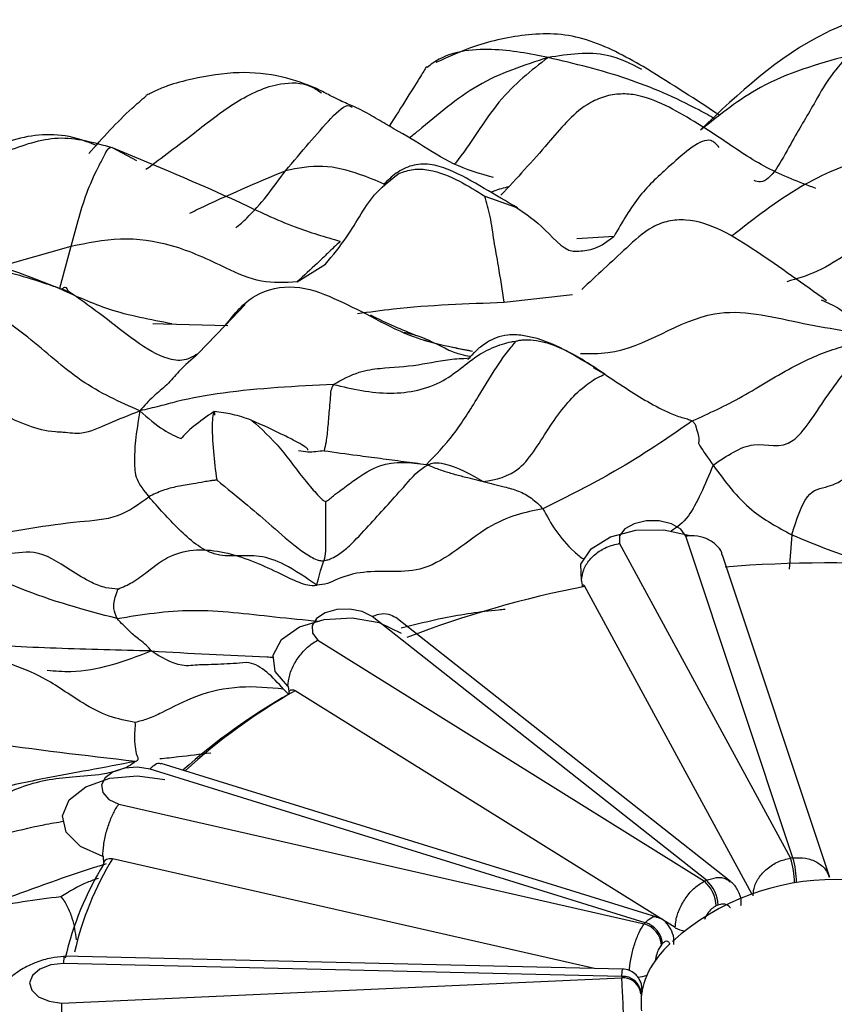
# Model space of a CAD drawing. Units: millimetres. Extents: x 26 to 2946, y 25 to 2086.
# Drawn here: x 131 to 139, y 348 to 359 of the extents above; entities that cross this region are included whole.
import ezdxf

# ---------------------------------------------------------------- set-up
doc = ezdxf.new("R2010")
doc.units = ezdxf.units.MM
doc.header["$LTSCALE"] = 10

msp = doc.modelspace()

# ---------------------------------------------------------------- linework, layer by layer
at = {"color": 8, "linetype": 'Continuous', "lineweight": 25}
for p, q in [((131.71, 357.278), (131.964, 357.145)), ((135.552, 356.777), (135.874, 356.664)), ((136.5, 356.339), (136.885, 356.363)), ((131.287, 356.256), (130.534, 356.043)), ((131.287, 356.256), (131.167, 355.823)), ((133.618, 355.893), (133.91, 356.076)), ((135.751, 355.682), (136.457, 355.763)), ((132.904, 355.439), (132.242, 355.457)), ((132.595, 355.149), (132.878, 355.443)), ((136.669, 355.009), (136.791, 354.939)), ((138.717, 353.284), (138.692, 352.929)), ((133.478, 351.692), (133.527, 351.643))]:
    msp.add_line(p, q, dxfattribs=at)
at = {"color": 7, "linetype": 'Continuous', "lineweight": 25}
for p, q in [((132.88, 355.445), (133.083, 355.658)), ((132.242, 355.457), (132.13, 355.46)), ((134.922, 355.29), (134.988, 355.274)), ((135.338, 355.103), (135.401, 355.108)), ((138.729, 349.953), (137.626, 353.27)), ((136.94, 353.193), (138.704, 349.95)), ((139.108, 349.751), (138.003, 353.075)), ((136.553, 352.807), (136.55, 352.812)), ((136.562, 352.745), (136.553, 352.807)), ((138.307, 349.581), (136.583, 352.751)), ((137.837, 349.721), (134.391, 352.441)), ((138.085, 349.709), (134.634, 352.432)), ((133.832, 352.196), (137.816, 349.712)), ((133.53, 351.719), (133.524, 351.722)), ((133.538, 351.643), (133.53, 351.719)), ((137.516, 349.233), (133.599, 351.676)), ((137.326, 349.342), (132.215, 350.927)), ((137.207, 349.284), (132.102, 350.868)), ((131.781, 350.505), (137.195, 349.271)), ((131.623, 349.965), (131.615, 349.967)), ((131.626, 349.891), (131.623, 349.965)), ((136.685, 348.812), (131.716, 349.944)), ((136.975, 348.805), (131.215, 348.939)), ((136.965, 348.729), (131.211, 348.863)), ((131.191, 348.453), (136.965, 348.714))]:
    msp.add_line(p, q, dxfattribs=at)
at = {"color": 7, "linetype": 'Continuous', "lineweight": 25, "flags": 128}
for points in [[(137.626, 353.27), (137.572, 353.342), (137.476, 353.397), (137.351, 353.427), (137.217, 353.428), (137.093, 353.398), (136.997, 353.344), (136.943, 353.272), (136.94, 353.193)], [(136.55, 352.812), (136.544, 352.982), (136.648, 353.139), (136.847, 353.262), (137.11, 353.331), (137.399, 353.336), (137.669, 353.277)], [(134.391, 352.441), (134.289, 352.492), (134.162, 352.517), (134.028, 352.513), (133.907, 352.479), (133.817, 352.421), (133.772, 352.347), (133.777, 352.268), (133.832, 352.196)], [(133.524, 351.722), (133.393, 351.874), (133.37, 352.043), (133.458, 352.204), (133.643, 352.334), (133.898, 352.412), (134.186, 352.427), (134.463, 352.378), (134.689, 352.271)], [(132.102, 350.868), (131.972, 350.888), (131.839, 350.879), (131.722, 350.84), (131.639, 350.779), (131.601, 350.704), (131.615, 350.625), (131.678, 350.556), (131.781, 350.505)], [(131.615, 349.967), (131.385, 350.071), (131.239, 350.218), (131.198, 350.386), (131.269, 350.55), (131.44, 350.686), (131.687, 350.773), (131.972, 350.799), (132.254, 350.759)], [(131.211, 348.863), (131.079, 348.848), (130.967, 348.806), (130.89, 348.741), (130.861, 348.665), (130.883, 348.587), (130.953, 348.52), (131.061, 348.473), (131.191, 348.453)]]:
    msp.add_lwpolyline(points, dxfattribs=at)
at = {"color": 7, "linetype": 'Continuous', "lineweight": 25}
for centre, radius, start, end in [((139.101, 339.564), 13.43, 85.8265, 94.5753), ((138.655, 342.101), 10.85, 101.0082, 111.0966), ((136.699, 346.075), 6.403, 119.5816, 131.6841), ((136.636, 346.318), 6.159, 119.548, 132.6313), ((134.365, 348.307), 3.114, 148.2839, 167.5168), ((139.135, 346.381), 3.595, 96.4868, 96.8906), ((134.345, 348.208), 3.197, 148.2429, 167.1806), ((139.154, 347.228), 2.5, 47.378, 131.8205), ((138.826, 347.468), 2.46, 113.7062, 114.2262), ((137.589, 349.447), 0.349, 1.5501, 49.3348), ((137.603, 349.456), 0.354, 1.4736, 48.5885), ((138.855, 347.417), 2.237, 113.7062, 114.2262), ((138.13, 348.473), 1.229, 138.688, 139.5139), ((137.129, 349.035), 0.245, 4.7947, 74.3651), ((137.138, 349.048), 0.246, 4.7176, 73.7907), ((137.648, 349.455), 0.259, 239.4236, 262.7806), ((138.225, 348.251), 1.118, 133.1181, 145.0905), ((138.223, 348.33), 1.117, 138.688, 139.5139), ((137.966, 348.424), 0.807, 144.6711, 169.2644), ((136.978, 348.543), 0.187, 6.246, 94.0581), ((137.721, 348.697), 0.756, 177.5311, 178.6728), ((136.979, 348.53), 0.185, 6.2302, 94.5536), ((137.118, 349.024), 0.301, 272.14, 290.8919), ((137.856, 348.453), 0.693, 169.8634, 179.5801), ((137.851, 348.534), 0.688, 177.5311, 178.6728)]:
    msp.add_arc(centre, radius, start, end, dxfattribs=at)
at = {"color": 8, "linetype": 'Continuous', "lineweight": 25}
for centre, radius, start, end in [((137.81, 349.677), 0.935, 1.0753, 16.9667), ((137.781, 349.68), 0.986, 1.045, 16.0404)]:
    msp.add_arc(centre, radius, start, end, dxfattribs=at)
at = {"color": 7, "linetype": 'Continuous', "lineweight": 25}
for points, knots in [([(140.229, 358.3), (140.154, 358.355), (139.996, 358.469), (139.715, 358.587), (139.383, 358.601), (138.646, 358.287), (138.172, 357.836), (137.779, 357.462)], [0, 0, 0, 0, 0.0952961, 0.198306, 0.3055265, 0.4239758, 1, 1, 1, 1]), ([(137.187, 358.112), (136.997, 358.219), (136.717, 358.375), (136.304, 358.457), (135.911, 358.442), (135.483, 358.351), (135.18, 358.213), (135.049, 358.154)], [0, 0, 0, 0, 0.285965, 0.420838, 0.552717, 0.808102, 1, 1, 1, 1]), ([(133.838, 357.876), (133.829, 357.88), (133.727, 357.927), (133.429, 358.028), (133.01, 358.069), (132.602, 358.003), (132.32, 357.931), (132.179, 357.872), (132.102, 357.833), (132.073, 357.82), (132.059, 357.814)], [0, 0, 0, 0, 0.018721, 0.208694, 0.44819, 0.708479, 0.852421, 0.927306, 0.964216, 1, 1, 1, 1]), ([(134.952, 358.113), (134.934, 358.083), (134.865, 357.969), (134.694, 357.698), (134.568, 357.498)], [0, 0, 0, 0, 0.26457, 1, 1, 1, 1]), ([(137.972, 357.611), (137.961, 357.618), (137.691, 357.797), (137.432, 357.959), (137.184, 358.114)], [0, 0, 0, 0, 0.040475, 1, 1, 1, 1]), ([(132.06, 357.053), (132.227, 357.177), (132.535, 357.406), (132.973, 357.757), (133.393, 357.956), (133.713, 357.947), (133.83, 357.869), (133.868, 357.843)], [0, 0, 0, 0, 0.28797, 0.531832, 0.769892, 0.925802, 1, 1, 1, 1]), ([(134.186, 357.707), (134.164, 357.717), (134.12, 357.736), (134.039, 357.772), (133.946, 357.821), (133.876, 357.857), (133.835, 357.877)], [0, 0, 0, 0, 0.226437, 0.442325, 0.678012, 1, 1, 1, 1]), ([(138.006, 357.356), (137.81, 357.485), (137.514, 357.68), (137.161, 357.821), (136.936, 357.836), (136.766, 357.803), (136.492, 357.67), (136.17, 357.272), (135.882, 356.961), (135.719, 356.785)], [0, 0, 0, 0, 0.257069, 0.387796, 0.451088, 0.512318, 0.573209, 0.758535, 1, 1, 1, 1]), ([(131.471, 357.217), (131.615, 357.377), (131.802, 357.587), (132.013, 357.768), (132.062, 357.81)], [0, 0, 0, 0, 0.767182, 1, 1, 1, 1]), ([(135.642, 356.969), (135.502, 357.009), (135.232, 357.085), (134.883, 357.32), (134.591, 357.484), (134.392, 357.602), (134.273, 357.669), (134.216, 357.694), (134.186, 357.707)], [0, 0, 0, 0, 0.265489, 0.512128, 0.753774, 0.87368, 0.93412, 1, 1, 1, 1]), ([(131.549, 357.298), (131.482, 357.325), (131.316, 357.392), (131.034, 357.424), (130.626, 357.36), (130.257, 357.17), (129.95, 356.909), (129.837, 356.75), (129.781, 356.671)], [0, 0, 0, 0, 0.10657, 0.26201, 0.412622, 0.710525, 0.856513, 1, 1, 1, 1]), ([(138.966, 356.856), (138.794, 356.921), (138.456, 357.049), (138.155, 357.254), (138.006, 357.356)], [0, 0, 0, 0, 0.505074, 1, 1, 1, 1]), ([(131.71, 357.278), (131.693, 357.273), (131.657, 357.263), (131.628, 357.191), (131.559, 357.065), (131.422, 356.777), (131.34, 356.46), (131.287, 356.256)], [0, 0, 0, 0, 0.084296, 0.172342, 0.310864, 0.558003, 1, 1, 1, 1]), ([(131.71, 357.278), (132.15, 357.096), (132.784, 356.835), (133.549, 356.46), (133.907, 356.357), (134.063, 356.312)], [0, 0, 0, 0, 0.561708, 0.808433, 1, 1, 1, 1]), ([(140.606, 356.826), (140.471, 356.941), (140.297, 357.09), (140.037, 357.193), (139.817, 357.229), (139.376, 357.152), (138.751, 356.876), (138.33, 356.544), (138.104, 356.367)], [0, 0, 0, 0, 0.174424, 0.225071, 0.278368, 0.395888, 0.676331, 1, 1, 1, 1]), ([(135.891, 356.655), (135.776, 356.722), (135.54, 356.86), (135.249, 357.031), (134.992, 357.115), (134.8, 357.103), (134.635, 357.02), (134.551, 356.936), (134.509, 356.895)], [0, 0, 0, 0, 0.256392, 0.525784, 0.653553, 0.772149, 0.886872, 1, 1, 1, 1]), ([(133.91, 356.076), (133.986, 356.167), (134.182, 356.4), (134.363, 356.778), (134.589, 356.95), (134.67, 357.012)], [0, 0, 0, 0, 0.289141, 0.746004, 1, 1, 1, 1]), ([(135.751, 355.682), (135.734, 355.806), (135.704, 356.011), (135.646, 356.312), (135.614, 356.565), (135.572, 356.709), (135.552, 356.777)], [0, 0, 0, 0, 0.34568, 0.570006, 0.794637, 1, 1, 1, 1]), ([(135.874, 356.664), (135.973, 356.596), (136.171, 356.459), (136.391, 356.185), (136.518, 356.209), (136.523, 356.21)], [0, 0, 0, 0, 0.491298, 0.978741, 1, 1, 1, 1]), ([(139.076, 355.698), (138.836, 355.87), (138.479, 356.125), (138.008, 356.434), (137.692, 356.54), (137.445, 356.527), (137.227, 356.442), (136.942, 356.176), (136.705, 355.956), (136.552, 355.815)], [0, 0, 0, 0, 0.284373, 0.4223192, 0.5520404, 0.6127134, 0.6718509, 0.7888409, 1, 1, 1, 1]), ([(133.618, 355.893), (133.494, 355.885), (133.242, 355.868), (132.818, 356.067), (132.359, 356.285), (131.787, 356.363), (131.455, 356.292), (131.287, 356.256)], [0, 0, 0, 0, 0.153557, 0.311376, 0.559685, 0.778492, 1, 1, 1, 1]), ([(134.063, 356.312), (134.02, 356.271), (133.942, 356.196), (133.798, 356.057), (133.689, 355.957), (133.618, 355.893)], [0, 0, 0, 0, 0.3130593, 0.559646, 1, 1, 1, 1]), ([(131.188, 355.815), (130.855, 355.947), (130.443, 356.108), (129.922, 356.23), (129.662, 356.246), (129.403, 356.183), (129.268, 356.076), (129.199, 356.022)], [0, 0, 0, 0, 0.50648, 0.625581, 0.746221, 0.870602, 1, 1, 1, 1]), ([(129.949, 355.912), (130.018, 355.943), (130.156, 356.007), (130.426, 356.043), (130.718, 355.977), (130.975, 355.893), (131.157, 355.832), (131.233, 355.804), (131.262, 355.794)], [0, 0, 0, 0, 0.157244, 0.316441, 0.567684, 0.820419, 0.932281, 1, 1, 1, 1]), ([(131.996, 354.562), (131.792, 354.653), (131.39, 354.832), (130.744, 355.437), (130.251, 355.731), (129.949, 355.912)], [0, 0, 0, 0, 0.286816, 0.564313, 1, 1, 1, 1]), ([(132.325, 355.46), (132.105, 355.501), (131.702, 355.577), (131.348, 355.741), (131.188, 355.815)], [0, 0, 0, 0, 0.548108, 1, 1, 1, 1]), ([(132.595, 355.149), (132.543, 355.12), (132.438, 355.063), (132.191, 355.119), (131.905, 355.309), (131.588, 355.566), (131.369, 355.72), (131.262, 355.794)], [0, 0, 0, 0, 0.125718, 0.251098, 0.504271, 0.75787, 1, 1, 1, 1]), ([(132.878, 355.443), (132.971, 355.56), (133.152, 355.789), (133.613, 355.878), (133.994, 355.731), (134.25, 355.602), (134.376, 355.538)], [0, 0, 0, 0, 0.2527717, 0.4933052, 0.7505179, 1, 1, 1, 1]), ([(134.853, 355.336), (134.776, 355.367), (134.616, 355.431), (134.458, 355.508), (134.377, 355.548)], [0, 0, 0, 0, 0.483331, 1, 1, 1, 1]), ([(133.992, 354.834), (134.187, 354.789), (134.569, 354.701), (135.141, 354.825), (135.436, 355.131), (135.692, 355.24), (135.805, 355.271), (135.851, 355.279), (135.865, 355.278), (135.871, 355.278)], [0, 0, 0, 0, 0.287114, 0.564903, 0.818865, 0.93132, 0.976923, 0.990313, 1, 1, 1, 1]), ([(135.181, 355.186), (135.073, 355.243), (134.921, 355.323), (134.765, 355.36), (134.72, 355.371)], [0, 0, 0, 0, 0.711709, 1, 1, 1, 1]), ([(134.951, 354.009), (135.046, 354.107), (135.237, 354.304), (135.476, 354.692), (135.663, 354.999), (135.789, 355.181), (135.847, 355.244), (135.865, 355.267), (135.87, 355.274), (135.87, 355.277), (135.871, 355.278)], [0, 0, 0, 0, 0.2838364, 0.5715611, 0.8250406, 0.9365752, 0.979983, 0.9932474, 0.9970537, 1, 1, 1, 1]), ([(136.683, 355.008), (136.448, 355.155), (136.17, 355.328), (135.799, 355.352), (135.675, 355.322), (135.585, 355.276), (135.499, 355.216), (135.424, 355.144), (135.367, 355.08), (135.382, 355.098), (135.39, 355.108)], [0, 0, 0, 0, 0.425258, 0.503955, 0.568585, 0.621201, 0.663312, 0.748948, 0.858196, 1, 1, 1, 1]), ([(136.791, 354.939), (136.633, 355.045), (136.406, 355.198), (136.103, 355.29), (135.968, 355.292), (135.906, 355.288), (135.882, 355.281), (135.871, 355.278)], [0, 0, 0, 0, 0.56774, 0.814722, 0.924773, 0.966278, 1, 1, 1, 1]), ([(137.692, 354.458), (137.863, 354.536), (138.207, 354.694), (138.708, 355.025), (139.202, 355.229), (139.504, 355.295), (139.659, 355.328)], [0, 0, 0, 0, 0.2742108, 0.5524873, 0.7715723, 1, 1, 1, 1]), ([(135.401, 355.123), (135.371, 355.128), (135.308, 355.139), (135.225, 355.169), (135.181, 355.186)], [0, 0, 0, 0, 0.468211, 1, 1, 1, 1]), ([(135.205, 355.223), (135.23, 355.217), (135.301, 355.199), (135.376, 355.187), (135.425, 355.179)], [0, 0, 0, 0, 0.354626, 1, 1, 1, 1]), ([(132.595, 355.149), (132.529, 355.092), (132.42, 354.998), (132.279, 354.826), (132.128, 354.711), (132.042, 354.614), (131.996, 354.562)], [0, 0, 0, 0, 0.329329, 0.543274, 0.757674, 1, 1, 1, 1]), ([(137.906, 354.002), (138.048, 354.099), (138.339, 354.297), (138.701, 354.104), (139.063, 354.713), (139.31, 355.02), (139.433, 355.173)], [0, 0, 0, 0, 0.269232, 0.550615, 0.775429, 1, 1, 1, 1]), ([(135.536, 353.832), (135.667, 353.856), (135.933, 353.903), (136.219, 354.422), (136.499, 354.768), (136.72, 354.913), (136.768, 354.931), (136.791, 354.939)], [0, 0, 0, 0, 0.246367, 0.499607, 0.75182, 0.877447, 1, 1, 1, 1]), ([(136.791, 354.939), (136.936, 354.842), (137.153, 354.697), (137.428, 354.549), (137.57, 354.496), (137.655, 354.476), (137.68, 354.463), (137.692, 354.458)], [0, 0, 0, 0, 0.505242, 0.756925, 0.897196, 0.951208, 1, 1, 1, 1]), ([(133.992, 354.834), (133.608, 354.815), (133.053, 354.788), (132.466, 354.684), (132.2, 354.609), (132.065, 354.578), (131.996, 354.562)], [0, 0, 0, 0, 0.555383, 0.801762, 0.899168, 1, 1, 1, 1]), ([(133.992, 354.834), (133.982, 354.813), (133.961, 354.77), (133.961, 354.689), (133.947, 354.565), (133.935, 354.408), (133.92, 354.248), (133.903, 354.18), (133.896, 354.151)], [0, 0, 0, 0, 0.0861292, 0.1762566, 0.3168442, 0.5680891, 0.8186844, 1, 1, 1, 1]), ([(130.567, 354.534), (130.748, 354.448), (130.954, 354.351), (131.181, 354.345), (131.208, 354.344)], [0, 0, 0, 0, 0.878682, 1, 1, 1, 1]), ([(131.996, 354.562), (131.979, 354.453), (131.944, 354.238), (131.941, 354.056), (131.944, 353.857), (132.041, 353.737), (132.089, 353.677)], [0, 0, 0, 0, 0.287434, 0.564835, 0.783154, 1, 1, 1, 1]), ([(132.763, 354.555), (132.687, 354.503), (132.527, 354.393), (132.455, 354.314), (132.418, 354.272)], [0, 0, 0, 0, 0.477985, 1, 1, 1, 1]), ([(133.144, 354.467), (133.081, 354.489), (132.96, 354.53), (132.827, 354.547), (132.763, 354.555)], [0, 0, 0, 0, 0.522535, 1, 1, 1, 1]), ([(133.728, 354.156), (133.728, 354.16), (133.73, 354.169), (133.686, 354.203), (133.604, 354.248), (133.434, 354.336), (133.264, 354.413), (133.144, 354.467)], [0, 0, 0, 0, 0.094193, 0.233272, 0.388481, 0.567078, 1, 1, 1, 1]), ([(137.692, 354.458), (137.439, 354.283), (136.988, 353.971), (136.407, 353.68), (136.152, 353.553)], [0, 0, 0, 0, 0.561756, 1, 1, 1, 1]), ([(137.692, 354.458), (137.702, 354.448), (137.722, 354.427), (137.73, 354.392), (137.748, 354.339), (137.764, 354.257), (137.758, 354.242), (137.75, 354.227), (137.854, 354.077), (137.906, 354.002)], [0, 0, 0, 0, 0.041846, 0.090347, 0.168604, 0.308222, 0.557672, 0.779854, 1, 1, 1, 1]), ([(138.717, 353.284), (138.767, 353.44), (138.868, 353.752), (139.068, 353.765), (139.295, 353.862), (139.498, 354.096), (139.6, 354.214)], [0, 0, 0, 0, 0.279706, 0.5608452, 0.7796083, 1, 1, 1, 1]), ([(133.896, 354.151), (134.009, 354.135), (134.198, 354.109), (134.475, 354.073), (134.717, 354.041), (134.873, 354.02), (134.951, 354.009)], [0, 0, 0, 0, 0.330428, 0.554448, 0.778388, 1, 1, 1, 1]), ([(133.895, 353.018), (133.909, 353.02), (133.94, 353.027), (133.989, 353.047), (134.063, 353.089), (134.188, 353.194), (134.405, 353.435), (134.661, 353.708), (134.878, 353.967), (135.03, 354.036), (135.245, 354.002), (135.406, 353.908), (135.536, 353.832)], [0, 0, 0, 0, 0.017101, 0.037345, 0.074213, 0.143787, 0.269585, 0.495753, 0.622116, 0.682182, 0.743532, 1, 1, 1, 1]), ([(133.91, 353.625), (133.913, 353.627), (133.921, 353.63), (133.935, 353.639), (133.96, 353.658), (134.004, 353.697), (134.091, 353.762), (134.246, 353.876), (134.536, 354.062), (134.789, 354.03), (134.951, 354.009)], [0, 0, 0, 0, 0.006571, 0.015922, 0.035309, 0.078292, 0.158212, 0.300168, 0.552499, 1, 1, 1, 1]), ([(135.536, 353.832), (135.465, 353.849), (135.348, 353.877), (135.202, 353.916), (135.082, 353.954), (134.994, 353.991), (134.951, 354.009)], [0, 0, 0, 0, 0.340697, 0.561303, 0.781708, 1, 1, 1, 1]), ([(137.906, 354.002), (138.028, 353.836), (138.245, 353.54), (138.573, 353.362), (138.717, 353.284)], [0, 0, 0, 0, 0.560593, 1, 1, 1, 1]), ([(132.789, 353.85), (132.787, 353.849), (132.782, 353.848), (132.772, 353.846), (132.752, 353.844), (132.713, 353.84), (132.643, 353.826), (132.529, 353.804), (132.384, 353.784), (132.229, 353.744), (132.136, 353.7), (132.089, 353.677)], [0, 0, 0, 0, 0.0073952, 0.0182863, 0.040832, 0.0892498, 0.1758293, 0.328339, 0.5518065, 0.7726179, 1, 1, 1, 1]), ([(132.789, 353.85), (132.895, 353.762), (133.089, 353.605), (133.372, 353.365), (133.587, 353.171), (133.739, 353.067), (133.807, 353.032), (133.846, 353.02), (133.869, 353.016), (133.887, 353.017), (133.895, 353.018)], [0, 0, 0, 0, 0.278706, 0.505243, 0.76241, 0.890518, 0.95335, 0.971419, 0.986694, 1, 1, 1, 1]), ([(135.536, 353.832), (135.608, 353.816), (135.726, 353.788), (135.9, 353.74), (136.038, 353.667), (136.114, 353.591), (136.152, 353.553)], [0, 0, 0, 0, 0.339767, 0.559404, 0.778433, 1, 1, 1, 1]), ([(130.377, 353.263), (130.706, 353.325), (131.163, 353.411), (131.782, 353.449), (131.987, 353.601), (132.089, 353.677)], [0, 0, 0, 0, 0.562632, 0.781928, 1, 1, 1, 1]), ([(133.822, 352.763), (133.71, 352.841), (133.508, 352.981), (133.163, 353.103), (132.77, 353.01), (132.389, 353.337), (132.189, 353.564), (132.089, 353.677)], [0, 0, 0, 0, 0.173045, 0.310936, 0.559529, 0.779896, 1, 1, 1, 1]), ([(136.152, 353.553), (135.97, 353.515), (135.601, 353.441), (134.959, 352.828), (134.417, 352.939), (134.087, 352.855), (133.938, 352.779), (133.859, 352.768), (133.822, 352.763)], [0, 0, 0, 0, 0.279199, 0.563285, 0.811899, 0.920468, 0.96199, 1, 1, 1, 1]), ([(133.91, 353.625), (133.91, 353.558), (133.911, 353.446), (133.912, 353.267), (133.913, 353.106), (133.901, 353.047), (133.895, 353.018)], [0, 0, 0, 0, 0.332576, 0.555048, 0.77798, 1, 1, 1, 1]), ([(131.772, 352.724), (131.73, 352.727), (131.64, 352.733), (131.472, 352.798), (131.226, 352.955), (130.91, 353.16), (130.595, 353.04), (130.449, 353.189), (130.377, 353.263)], [0, 0, 0, 0, 0.076208, 0.165176, 0.306047, 0.555229, 0.779533, 1, 1, 1, 1]), ([(137.999, 353.074), (137.998, 353.082), (137.991, 353.125), (137.935, 353.188), (137.838, 353.251), (137.735, 353.274), (137.663, 353.274), (137.634, 353.271), (137.626, 353.27)], [0, 0, 0, 0, 0.055871, 0.313902, 0.571938, 0.829987, 0.956431, 1, 1, 1, 1]), ([(131.762, 352.42), (131.429, 352.509), (130.755, 352.687), (129.779, 353.206), (129.064, 353.081), (128.732, 352.906), (128.562, 352.816)], [0, 0, 0, 0, 0.277691, 0.562349, 0.776241, 1, 1, 1, 1]), ([(136.55, 352.812), (136.555, 352.849), (136.564, 352.923), (136.631, 353.03), (136.729, 353.119), (136.836, 353.171), (136.908, 353.188), (136.937, 353.193), (136.94, 353.193)], [0, 0, 0, 0, 0.214293, 0.428584, 0.642962, 0.857564, 0.982873, 1, 1, 1, 1]), ([(131.772, 352.724), (131.822, 352.746), (131.931, 352.793), (132.103, 352.926), (132.293, 353.076), (132.579, 353.144), (132.967, 353.1), (133.325, 352.945), (133.59, 352.811), (133.724, 352.761), (133.79, 352.762), (133.822, 352.763)], [0, 0, 0, 0, 0.074655, 0.16426, 0.305307, 0.429667, 0.555375, 0.807247, 0.917945, 0.959861, 1, 1, 1, 1]), ([(133.822, 352.763), (133.832, 352.808), (133.851, 352.889), (133.871, 352.944), (133.886, 352.989), (133.895, 353.018)], [0, 0, 0, 0, 0.315877, 0.561892, 1, 1, 1, 1]), ([(136.561, 352.745), (136.56, 352.747), (136.558, 352.757), (136.56, 352.766), (136.566, 352.771), (136.575, 352.765), (136.581, 352.755), (136.583, 352.751)], [0, 0, 0, 0, 0.067144, 0.321422, 0.571748, 0.823059, 1, 1, 1, 1]), ([(131.762, 352.42), (131.748, 352.454), (131.725, 352.51), (131.73, 352.589), (131.742, 352.647), (131.761, 352.691), (131.766, 352.711), (131.769, 352.72), (131.771, 352.723), (131.772, 352.724)], [0, 0, 0, 0, 0.3483343, 0.5731912, 0.7962274, 0.9217064, 0.9735279, 0.989052, 1, 1, 1, 1]), ([(134.391, 352.441), (134.397, 352.443), (134.421, 352.453), (134.479, 352.471), (134.562, 352.475), (134.61, 352.446), (134.634, 352.431)], [0, 0, 0, 0, 0.064871, 0.253134, 0.637348, 1, 1, 1, 1]), ([(132.115, 352.086), (132.099, 352.107), (132.067, 352.148), (131.98, 352.21), (131.868, 352.308), (131.803, 352.377), (131.762, 352.42)], [0, 0, 0, 0, 0.1623248, 0.3189989, 0.5651561, 1, 1, 1, 1]), ([(132.115, 352.086), (131.788, 352.094), (131.143, 352.11), (130.238, 352.151), (129.422, 352.279), (128.978, 352.263), (128.763, 352.255)], [0, 0, 0, 0, 0.288519, 0.570793, 0.792376, 1, 1, 1, 1]), ([(133.524, 351.722), (133.528, 351.76), (133.535, 351.837), (133.588, 351.959), (133.666, 352.071), (133.749, 352.149), (133.807, 352.184), (133.83, 352.195), (133.832, 352.196)], [0, 0, 0, 0, 0.214293, 0.428584, 0.642962, 0.857564, 0.982873, 1, 1, 1, 1]), ([(132.992, 351.957), (132.906, 351.953), (132.779, 351.946), (132.654, 351.943), (132.613, 351.943)], [0, 0, 0, 0, 0.675792, 1, 1, 1, 1]), ([(133.478, 351.692), (133.329, 351.707), (133.032, 351.735), (132.586, 351.642), (132.296, 351.483), (132.086, 351.385), (131.992, 351.36), (131.95, 351.349)], [0, 0, 0, 0, 0.28542, 0.569313, 0.820463, 0.918885, 1, 1, 1, 1]), ([(133.538, 351.643), (133.537, 351.65), (133.535, 351.665), (133.544, 351.681), (133.561, 351.688), (133.58, 351.686), (133.593, 351.679), (133.599, 351.676)], [0, 0, 0, 0, 0.214055, 0.428288, 0.639191, 0.850925, 1, 1, 1, 1]), ([(131.95, 350.946), (131.431, 351.007), (130.504, 351.116), (129.625, 351.258), (129.239, 351.321)], [0, 0, 0, 0, 0.560334, 1, 1, 1, 1]), ([(131.95, 350.946), (131.955, 350.948), (131.965, 350.953), (131.975, 350.96), (131.98, 350.967), (131.982, 350.98), (131.967, 351.004), (131.955, 351.063), (131.944, 351.156), (131.946, 351.246), (131.952, 351.313), (131.951, 351.339), (131.95, 351.349)], [0, 0, 0, 0, 0.025947, 0.046652, 0.064239, 0.080502, 0.144434, 0.269924, 0.520189, 0.800368, 0.923592, 1, 1, 1, 1]), ([(131.95, 350.946), (131.929, 350.929), (131.884, 350.893), (131.759, 350.847), (131.568, 350.8), (131.221, 350.787), (130.609, 350.691), (130.174, 350.316), (129.895, 350.075)], [0, 0, 0, 0, 0.043148, 0.090828, 0.168213, 0.307979, 0.555217, 1, 1, 1, 1]), ([(132.102, 350.868), (132.105, 350.872), (132.118, 350.887), (132.151, 350.916), (132.188, 350.936), (132.208, 350.925), (132.213, 350.922)], [0, 0, 0, 0, 0.08328, 0.324968, 0.818213, 1, 1, 1, 1]), ([(131.615, 349.967), (131.617, 350.006), (131.621, 350.083), (131.649, 350.217), (131.691, 350.345), (131.736, 350.44), (131.767, 350.487), (131.779, 350.503), (131.781, 350.505)], [0, 0, 0, 0, 0.214293, 0.428584, 0.642962, 0.857564, 0.982873, 1, 1, 1, 1]), ([(131.626, 349.891), (131.627, 349.898), (131.627, 349.913), (131.642, 349.932), (131.665, 349.944), (131.691, 349.948), (131.709, 349.945), (131.716, 349.944)], [0, 0, 0, 0, 0.214055, 0.428288, 0.639191, 0.850925, 1, 1, 1, 1]), ([(138.318, 349.562), (138.32, 349.587), (138.325, 349.648), (138.371, 349.747), (138.459, 349.844), (138.574, 349.919), (138.661, 349.94), (138.704, 349.95)], [0, 0, 0, 0, 0.142777, 0.357077, 0.571228, 0.785808, 1, 1, 1, 1]), ([(137.516, 349.233), (137.518, 349.258), (137.522, 349.32), (137.558, 349.43), (137.625, 349.548), (137.714, 349.65), (137.782, 349.691), (137.816, 349.712)], [0, 0, 0, 0, 0.142777, 0.357077, 0.571228, 0.785808, 1, 1, 1, 1]), ([(138.193, 349.461), (138.195, 349.475), (138.202, 349.529), (138.166, 349.615), (138.122, 349.687), (138.085, 349.707), (138.082, 349.708)], [0, 0, 0, 0, 0.147281, 0.564036, 0.960053, 1, 1, 1, 1]), ([(137.938, 349.457), (137.922, 349.448), (137.889, 349.429), (137.845, 349.378), (137.826, 349.338), (137.816, 349.317)], [0, 0, 0, 0, 0.313595, 0.633898, 1, 1, 1, 1]), ([(138.085, 349.436), (138.084, 349.438), (138.074, 349.451), (138.051, 349.47), (138.006, 349.481), (137.973, 349.47), (137.956, 349.465)], [0, 0, 0, 0, 0.037531, 0.3678176, 0.6872135, 1, 1, 1, 1]), ([(137.501, 349.059), (137.502, 349.071), (137.506, 349.119), (137.486, 349.194), (137.436, 349.276), (137.378, 349.326), (137.337, 349.335), (137.325, 349.338)], [0, 0, 0, 0, 0.094483, 0.401773, 0.657517, 0.9022, 1, 1, 1, 1]), ([(137.461, 349.067), (137.46, 349.068), (137.454, 349.08), (137.439, 349.094), (137.413, 349.095), (137.393, 349.077), (137.384, 349.068)], [0, 0, 0, 0, 0.037531, 0.367818, 0.687214, 1, 1, 1, 1]), ([(137.373, 349.056), (137.364, 349.043), (137.346, 349.018), (137.323, 348.958), (137.313, 348.914), (137.308, 348.891)], [0, 0, 0, 0, 0.3135952, 0.633898, 1, 1, 1, 1]), ([(131.215, 348.934), (131.17, 348.93), (131.075, 348.922), (130.923, 348.877), (130.773, 348.804), (130.64, 348.704), (130.541, 348.583), (130.486, 348.488), (130.479, 348.434), (130.479, 348.428)], [0, 0, 0, 0, 0.137657, 0.296345, 0.460909, 0.630013, 0.802225, 0.976046, 1, 1, 1, 1]), ([(131.214, 348.935), (131.214, 348.936), (131.214, 348.943), (131.212, 348.917), (131.211, 348.884), (131.211, 348.867), (131.211, 348.863)], [0, 0, 0, 0, 0.107524, 0.645537, 0.909162, 1, 1, 1, 1]), ([(137.175, 348.578), (137.174, 348.591), (137.173, 348.618), (137.166, 348.656), (137.146, 348.705), (137.112, 348.751), (137.059, 348.787), (137.009, 348.807), (136.98, 348.803), (136.974, 348.803)], [0, 0, 0, 0, 0.150247, 0.303425, 0.433499, 0.587363, 0.761873, 0.955393, 1, 1, 1, 1]), ([(137.174, 348.575), (137.173, 348.576), (137.172, 348.586), (137.17, 348.598), (137.166, 348.594), (137.165, 348.574), (137.164, 348.564)], [0, 0, 0, 0, 0.037531, 0.367818, 0.687214, 1, 1, 1, 1]), ([(137.163, 348.55), (137.163, 348.536), (137.163, 348.508), (137.165, 348.445), (137.166, 348.4), (137.167, 348.376)], [0, 0, 0, 0, 0.313595, 0.633898, 1, 1, 1, 1]), ([(131.2, 347.894), (131.201, 347.933), (131.201, 348.011), (131.199, 348.148), (131.196, 348.281), (131.193, 348.382), (131.192, 348.433), (131.191, 348.451), (131.191, 348.453)], [0, 0, 0, 0, 0.214293, 0.428584, 0.642962, 0.857564, 0.982873, 1, 1, 1, 1])]:
    msp.add_open_spline(points, degree=3, knots=knots, dxfattribs=at)
at = {"color": 8, "linetype": 'Continuous', "lineweight": 25}
for points, knots in [([(136.206, 358.206), (136.017, 358.244), (135.637, 358.32), (135.165, 358.267), (134.978, 358.118), (134.96, 358.103)], [0, 0, 0, 0, 0.470799, 0.947482, 1, 1, 1, 1]), ([(137.173, 358.081), (137.056, 358.141), (136.763, 358.29), (136.415, 358.238), (136.206, 358.206)], [0, 0, 0, 0, 0.400142, 1, 1, 1, 1]), ([(139.295, 358.224), (138.984, 358.137), (138.431, 357.982), (137.977, 357.617), (137.778, 357.456)], [0, 0, 0, 0, 0.561091, 1, 1, 1, 1]), ([(139.295, 358.224), (139.228, 358.148), (139.093, 357.996), (138.919, 357.673), (138.703, 357.325), (138.482, 356.887), (138.35, 356.93), (138.328, 356.937)], [0, 0, 0, 0, 0.172365, 0.348085, 0.624401, 0.936931, 1, 1, 1, 1]), ([(136.206, 358.206), (135.958, 358.127), (135.472, 357.97), (135.033, 357.586), (134.807, 357.401), (134.777, 357.376)], [0, 0, 0, 0, 0.472704, 0.928948, 1, 1, 1, 1]), ([(136.206, 358.206), (136.031, 358.071), (135.68, 357.799), (135.402, 357.305), (135.244, 357.11), (135.241, 357.107)], [0, 0, 0, 0, 0.49555, 0.990981, 1, 1, 1, 1]), ([(137.925, 357.574), (137.869, 357.605), (137.577, 357.766), (137.016, 358.012), (136.479, 358.141), (136.206, 358.206)], [0, 0, 0, 0, 0.1034721, 0.5448022, 1, 1, 1, 1]), ([(133.5, 357.039), (133.661, 357.231), (133.904, 357.519), (134.122, 357.738), (134.177, 357.698), (134.186, 357.692)], [0, 0, 0, 0, 0.6247698, 0.9398774, 1, 1, 1, 1]), ([(129.871, 356.735), (129.905, 356.792), (130.058, 357.047), (130.568, 357.216), (131.151, 357.435), (131.524, 357.33), (131.71, 357.278)], [0, 0, 0, 0, 0.10263, 0.452528, 0.726296, 1, 1, 1, 1]), ([(137.97, 357.279), (137.943, 357.309), (137.837, 357.429), (137.483, 357.108), (137.137, 356.799), (136.97, 356.51), (136.885, 356.363)], [0, 0, 0, 0, 0.116006, 0.457331, 0.724169, 1, 1, 1, 1]), ([(132.513, 356.602), (132.542, 356.616), (132.865, 356.773), (133.197, 356.912), (133.5, 357.039)], [0, 0, 0, 0, 0.089628, 1, 1, 1, 1]), ([(132.987, 356.451), (133.025, 356.483), (133.212, 356.645), (133.372, 356.864), (133.5, 357.039)], [0, 0, 0, 0, 0.198304, 1, 1, 1, 1]), ([(134.517, 356.901), (134.433, 356.936), (134.23, 357.02), (133.884, 357.112), (133.628, 357.064), (133.5, 357.039)], [0, 0, 0, 0, 0.260444, 0.629807, 1, 1, 1, 1]), ([(134.67, 357.012), (134.718, 357.028), (134.815, 357.062), (135.034, 357.047), (135.285, 356.943), (135.466, 356.831), (135.552, 356.777)], [0, 0, 0, 0, 0.168203, 0.338631, 0.68699, 1, 1, 1, 1]), ([(135.798, 356.873), (135.749, 356.86), (135.69, 356.845), (135.625, 356.82), (135.614, 356.816)], [0, 0, 0, 0, 0.839835, 1, 1, 1, 1]), ([(140.926, 356.536), (140.83, 356.572), (140.643, 356.642), (140.31, 356.672), (139.949, 356.617), (139.502, 356.364), (139.117, 356.026), (138.772, 355.925), (138.665, 355.894)], [0, 0, 0, 0, 0.151587, 0.295393, 0.437762, 0.580822, 0.87007, 1, 1, 1, 1]), ([(136.523, 356.21), (136.578, 356.214), (136.7, 356.223), (136.819, 356.313), (136.885, 356.363)], [0, 0, 0, 0, 0.449456, 1, 1, 1, 1]), ([(131.262, 355.794), (131.258, 355.803), (131.249, 355.823), (131.227, 355.844), (131.202, 355.825), (131.188, 355.814)], [0, 0, 0, 0, 0.2475, 0.555716, 1, 1, 1, 1]), ([(139.659, 355.328), (139.627, 355.35), (139.564, 355.392), (139.369, 355.48), (139.212, 355.622), (139.085, 355.678), (139.025, 355.704)], [0, 0, 0, 0, 0.210888, 0.410561, 0.722335, 1, 1, 1, 1]), ([(134.239, 355.566), (134.363, 355.583), (134.856, 355.651), (135.368, 355.668), (135.751, 355.682)], [0, 0, 0, 0, 0.251392, 1, 1, 1, 1]), ([(136.541, 355.154), (136.635, 355.152), (137.122, 355.146), (137.815, 355.713), (138.796, 355.457), (139.369, 355.372), (139.659, 355.328)], [0, 0, 0, 0, 0.086424, 0.445336, 0.719697, 1, 1, 1, 1]), ([(134.376, 355.538), (134.508, 355.467), (134.834, 355.292), (135.204, 355.221), (135.425, 355.179)], [0, 0, 0, 0, 0.403158, 1, 1, 1, 1]), ([(133.992, 354.834), (134.081, 354.883), (134.242, 354.972), (134.532, 355.01), (134.846, 355.023), (135.144, 355.093), (135.305, 355.102), (135.338, 355.103)], [0, 0, 0, 0, 0.203881, 0.370068, 0.666876, 0.93148, 1, 1, 1, 1]), ([(131.208, 354.344), (131.272, 354.336), (131.427, 354.316), (131.681, 354.439), (131.888, 354.52), (131.996, 354.562)], [0, 0, 0, 0, 0.248838, 0.609123, 1, 1, 1, 1]), ([(131.996, 354.562), (132.08, 354.49), (132.238, 354.354), (132.364, 354.301), (132.423, 354.276)], [0, 0, 0, 0, 0.5335425, 1, 1, 1, 1]), ([(132.771, 354.519), (132.77, 354.534), (132.768, 354.566), (132.751, 354.541), (132.738, 354.413), (132.751, 354.147), (132.776, 353.947), (132.789, 353.85)], [0, 0, 0, 0, 0.130522, 0.276411, 0.424453, 0.721406, 1, 1, 1, 1]), ([(133.151, 354.464), (133.251, 354.374), (133.439, 354.205), (133.658, 353.888), (133.807, 353.721), (133.865, 353.657), (133.892, 353.634), (133.905, 353.628), (133.91, 353.625)], [0, 0, 0, 0, 0.396161, 0.748371, 0.905003, 0.968125, 0.986669, 1, 1, 1, 1]), ([(133.896, 354.151), (133.84, 354.143), (133.752, 354.13), (133.664, 354.144), (133.632, 354.149)], [0, 0, 0, 0, 0.633029, 1, 1, 1, 1]), ([(137.906, 354.002), (137.822, 353.8), (137.682, 353.463), (137.534, 353.363), (137.475, 353.323)], [0, 0, 0, 0, 0.599253, 1, 1, 1, 1]), ([(136.152, 353.553), (136.234, 353.402), (136.33, 353.224), (136.541, 353.055), (136.575, 353.028)], [0, 0, 0, 0, 0.842722, 1, 1, 1, 1]), ([(138.717, 353.284), (138.958, 353.184), (139.281, 353.05), (139.663, 352.956), (139.759, 352.933)], [0, 0, 0, 0, 0.747656, 1, 1, 1, 1]), ([(131.762, 352.42), (132.017, 352.462), (132.528, 352.544), (133.264, 352.449), (133.693, 352.407), (133.845, 352.393)], [0, 0, 0, 0, 0.389581, 0.782816, 1, 1, 1, 1]), ([(135.762, 352.515), (135.739, 352.513), (135.53, 352.493), (135.173, 352.441), (134.836, 352.358), (134.689, 352.321)], [0, 0, 0, 0, 0.065112, 0.590864, 1, 1, 1, 1]), ([(131.042, 351.888), (131.123, 351.881), (131.481, 351.848), (131.838, 351.982), (132.115, 352.086)], [0, 0, 0, 0, 0.225723, 1, 1, 1, 1]), ([(132.613, 351.943), (132.552, 351.936), (132.384, 351.917), (132.219, 352.02), (132.115, 352.086)], [0, 0, 0, 0, 0.36277, 1, 1, 1, 1]), ([(132.115, 352.086), (132.512, 352.063), (132.933, 352.04), (133.352, 352.023), (133.376, 352.022)], [0, 0, 0, 0, 0.943857, 1, 1, 1, 1]), ([(131.95, 351.349), (131.86, 351.367), (131.673, 351.403), (131.352, 351.573), (131.027, 351.815), (130.769, 351.913), (130.652, 351.958)], [0, 0, 0, 0, 0.192986, 0.400339, 0.727651, 1, 1, 1, 1]), ([(133.478, 351.692), (133.364, 351.818), (133.21, 351.988), (133.036, 351.963), (132.992, 351.957)], [0, 0, 0, 0, 0.743157, 1, 1, 1, 1]), ([(132.727, 351.033), (132.616, 351.019), (132.442, 350.997), (132.267, 350.979), (132.203, 350.972)], [0, 0, 0, 0, 0.636371, 1, 1, 1, 1]), ([(131.95, 350.946), (131.79, 350.915), (131.485, 350.857), (130.986, 350.768), (130.464, 350.654), (130.043, 350.556), (129.809, 350.503), (129.762, 350.492)], [0, 0, 0, 0, 0.219718, 0.419066, 0.677073, 0.934699, 1, 1, 1, 1]), ([(129.895, 350.075), (130.121, 350.111), (130.494, 350.169), (130.93, 350.284), (131.145, 350.319), (131.214, 350.33)], [0, 0, 0, 0, 0.5119, 0.843005, 1, 1, 1, 1]), ([(138.729, 349.953), (138.773, 349.954), (138.861, 349.957), (138.978, 349.912), (139.066, 349.843), (139.092, 349.781), (139.104, 349.753)], [0, 0, 0, 0, 0.259543, 0.518969, 0.778951, 1, 1, 1, 1]), ([(131.651, 349.89), (131.603, 349.876), (131.223, 349.758), (130.593, 349.521), (129.741, 349.212), (129.216, 349.021), (128.95, 348.924)], [0, 0, 0, 0, 0.05308, 0.418017, 0.705142, 1, 1, 1, 1]), ([(131.571, 349.741), (131.532, 349.728), (131.396, 349.682), (131.272, 349.605), (131.183, 349.55)], [0, 0, 0, 0, 0.288756, 1, 1, 1, 1]), ([(137.837, 349.721), (137.872, 349.733), (137.944, 349.756), (138.031, 349.747), (138.067, 349.717), (138.081, 349.705)], [0, 0, 0, 0, 0.3854287, 0.7706828, 1, 1, 1, 1]), ([(131.183, 349.55), (131.053, 349.535), (130.782, 349.503), (130.287, 349.403), (129.856, 348.996), (129.318, 348.898), (129.016, 348.846), (128.899, 348.826)], [0, 0, 0, 0, 0.161998, 0.334933, 0.608575, 0.84831, 1, 1, 1, 1]), ([(131.183, 349.55), (131.189, 349.544), (131.202, 349.531), (131.223, 349.499), (131.257, 349.436), (131.314, 349.305), (131.33, 349.183), (131.34, 349.107)], [0, 0, 0, 0, 0.06643, 0.144453, 0.29094, 0.553641, 1, 1, 1, 1]), ([(137.207, 349.284), (137.227, 349.303), (137.268, 349.341), (137.31, 349.354), (137.325, 349.341), (137.325, 349.341)], [0, 0, 0, 0, 0.492457, 0.984691, 1, 1, 1, 1]), ([(137.044, 348.789), (137.044, 348.795), (137.046, 348.84), (137.062, 348.937), (137.096, 349.068), (137.142, 349.188), (137.178, 349.243), (137.195, 349.271)], [0, 0, 0, 0, 0.0402609, 0.28019, 0.5199513, 0.760193, 1, 1, 1, 1]), ([(136.965, 348.729), (136.967, 348.753), (136.969, 348.797), (136.973, 348.801), (136.974, 348.803)], [0, 0, 0, 0, 0.536804, 1, 1, 1, 1]), ([(136.986, 348.211), (136.985, 348.219), (136.985, 348.265), (136.982, 348.365), (136.977, 348.499), (136.97, 348.625), (136.966, 348.685), (136.965, 348.714)], [0, 0, 0, 0, 0.046415, 0.284805, 0.523029, 0.761731, 1, 1, 1, 1])]:
    msp.add_open_spline(points, degree=3, knots=knots, dxfattribs=at)

doc.saveas('drawing.dxf')
